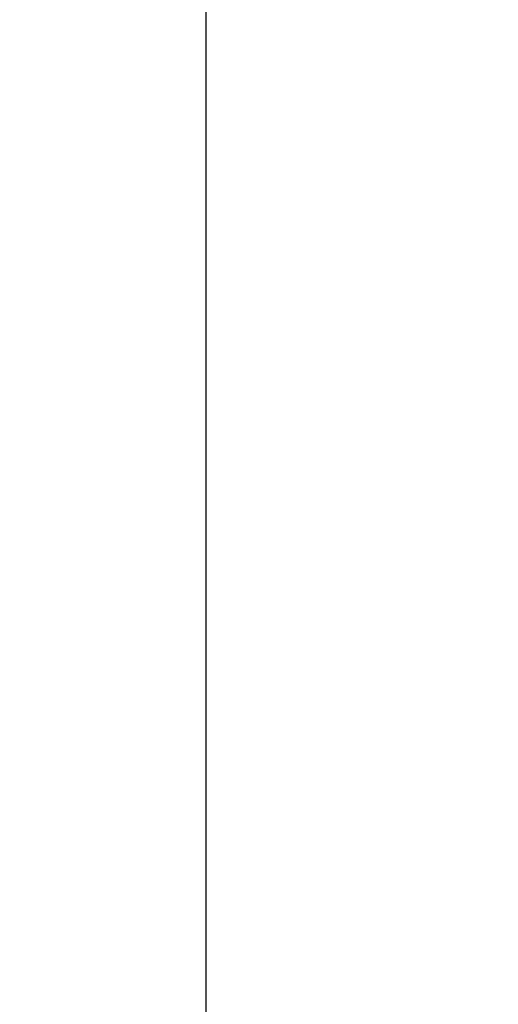
# Model space of a CAD drawing. Units: millimetres. Extents: x 171512 to 176696, y -1672 to 2652.
# Drawn here: x 174299 to 174454, y -249 to 68 of the extents above; entities that cross this region are included whole.
import ezdxf

# ---------------------------------------------------------------- set-up
doc = ezdxf.new("R2010")
doc.units = ezdxf.units.MM
doc.layers.get('0').update_dxf_attribs({"lineweight": 13})
doc.dimstyles.get("Standard").update_dxf_attribs({"dimscale": 800, "dimtxt": 0.18, "dimasz": 0.18, "dimexe": 0.08, "dimexo": 0.15, "dimgap": 0.01, "dimtad": 0, "dimdec": 0, "dimlfac": 0.1, "dimzin": 0, "dimdsep": 46, "dimtxsty": 'Standard', "dimcen": 0.09, "dimadec": 0, "dimazin": 0, "dimtfac": 1, "dimtdec": 0, "dimtofl": 0, "dimtmove": 0, "dimatfit": 3, "dimfxl": 1, "dimtolj": 1, "dimtzin": 0, "dimarcsym": 0})

# ---------------------------------------------------------------- blocks, each defined once
blk = doc.blocks.new('*D793')
at = {"color": 0, "lineweight": -2}
for p, q in [((174239.52, 276.14), (174295.52, 276.14)), ((174359.52, 132.14), (174359.52, -534.85)), ((174359.52, -1521.86), (174359.52, -854.86)), ((174239.52, -1665.86), (174295.52, -1665.86))]:
    blk.add_line(p, q, dxfattribs=at)
at = {"color": 0}
for points in [[(174383.52, 132.14), (174335.52, 132.14), (174359.52, 276.14)], [(174335.52, -1521.86), (174383.52, -1521.86), (174359.52, -1665.86)]]:
    blk.add_solid(points, dxfattribs=at)
at = {"layer": 'Defpoints', "color": 0}
for p in [(174359.52, 276.14), (174359.52, -1665.86), (174359.52, -1665.86)]:
    blk.add_point(p, dxfattribs=at)
at = {"color": 0, "insert": (174359.52, -694.86), "char_height": 144, "attachment_point": 5, "rotation": 90}
blk.add_mtext('\\A1;194', dxfattribs=at)

msp = doc.modelspace()

# ---------------------------------------------------------------- dimensions: what is measured, and where the dimension line sits
dim = msp.add_linear_dim(base=(174359.52, -1665.86), p1=(174359.52, 276.14), p2=(174359.52, -1665.86), angle=90, dimstyle='Standard')
dim.commit()
dim.dimension.update_dxf_attribs({"geometry": '*D793', "text_midpoint": (174359.52, -694.86)})

doc.saveas('drawing.dxf')
